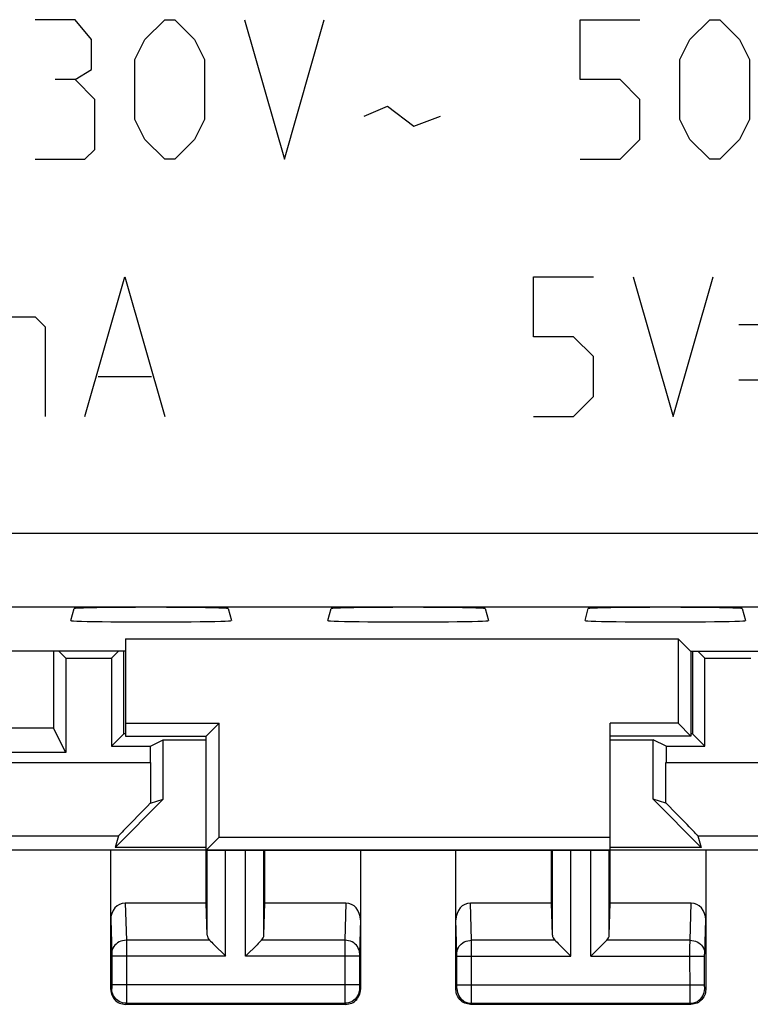
# Model space of a CAD drawing. Units: millimetres. Extents: x -22.5 to 22.3, y -24.6 to 24.4.
# Drawn here: x -5.3 to 4.6, y -24.6 to -11.2 of the extents above; entities that cross this region are included whole.
import ezdxf

# ---------------------------------------------------------------- set-up
doc = ezdxf.new("R2010")
doc.units = ezdxf.units.MM
doc.header["$LTSCALE"] = 16.335
for name, color, linetype in [('ASSI', 7, 'CONTINUOUS'), ('CURVE', 7, 'CONTINUOUS'), ('DRAFT', 7, 'CONTINUOUS'), ('RACCORDO', 7, 'CONTINUOUS')]:
    doc.layers.add(name, color=color, linetype=linetype)

msp = doc.modelspace()

# ---------------------------------------------------------------- linework, layer by layer
at = {"layer": 'ASSI', "color": 253, "linetype": 'CONTINUOUS'}
for p, q in [((-20.591, -18.162), (20.47, -18.162)), ((-20.591, -19.161), (20.47, -19.161)), ((-8.003, -21.28), (-3.57, -21.28)), ((3.449, -21.28), (7.882, -21.28)), ((-7.99, -22.28), (-4.004, -22.28)), ((3.883, -22.28), (7.869, -22.28)), ((-2.797, -23.631), (-2.797, -22.473)), ((-2.547, -23.917), (-2.547, -22.473)), ((-2.274, -23.917), (-2.274, -22.473)), ((-2.024, -23.631), (-2.024, -22.473)), ((1.903, -23.631), (1.903, -22.473)), ((2.153, -23.917), (2.153, -22.473)), ((2.426, -23.917), (2.426, -22.473)), ((2.676, -23.631), (2.676, -22.473)), ((-3.912, -23.195), (-3.897, -23.7)), ((-0.909, -23.195), (-0.924, -23.7)), ((0.803, -23.7), (0.788, -23.195)), ((3.776, -23.7), (3.791, -23.195)), ((-4.111, -23.424), (-4.097, -23.876)), ((-0.711, -23.424), (-0.724, -23.876)), ((0.603, -23.876), (0.589, -23.424)), ((3.976, -23.875), (3.989, -23.424)), ((-2.764, -23.7), (-3.897, -23.7)), ((-3.897, -23.7), (-3.897, -23.825)), ((-0.924, -23.7), (-2.057, -23.7)), ((-0.924, -23.7), (-0.925, -23.792)), ((1.936, -23.7), (0.803, -23.7)), ((0.803, -23.831), (0.803, -23.7)), ((3.776, -23.7), (2.643, -23.7)), ((3.775, -23.806), (3.776, -23.7)), ((-3.897, -23.825), (-3.897, -24.471)), ((-0.925, -23.792), (-0.924, -24.455)), ((0.803, -24.475), (0.803, -23.831)), ((3.776, -24.466), (3.775, -23.806)), ((-4.097, -23.876), (-4.097, -23.88)), ((-4.097, -23.88), (-4.097, -23.885)), ((-4.097, -23.885), (-4.097, -23.894)), ((-4.097, -23.894), (-4.097, -23.906)), ((-4.097, -23.906), (-4.097, -24.312)), ((-2.547, -23.917), (-4.097, -23.917)), ((-0.725, -23.917), (-2.274, -23.917)), ((-0.724, -23.888), (-0.725, -23.9)), ((-0.725, -23.9), (-0.725, -23.913)), ((-0.725, -23.913), (-0.725, -24.32)), ((-0.724, -23.876), (-0.724, -23.882)), ((-0.724, -23.882), (-0.724, -23.888)), ((0.603, -23.882), (0.603, -23.876)), ((0.603, -23.888), (0.603, -23.882)), ((0.603, -23.9), (0.603, -23.888)), ((0.603, -23.913), (0.603, -23.9)), ((0.603, -24.32), (0.603, -23.913)), ((0.603, -23.917), (2.153, -23.917)), ((2.426, -23.917), (3.975, -23.917)), ((3.975, -23.89), (3.976, -23.884)), ((3.975, -23.902), (3.975, -23.89)), ((3.975, -23.915), (3.975, -23.902)), ((3.975, -24.322), (3.975, -23.915)), ((-4.097, -24.359), (-4.111, -24.373)), ((-0.725, -24.309), (-4.097, -24.309)), ((-4.097, -24.312), (-4.097, -24.324)), ((-4.097, -24.324), (-4.097, -24.335)), ((-4.097, -24.335), (-4.097, -24.342)), ((-4.097, -24.342), (-4.097, -24.348)), ((-0.725, -24.32), (-0.725, -24.334)), ((-0.725, -24.334), (-0.724, -24.343)), ((-0.724, -24.343), (-0.724, -24.35)), ((-0.724, -24.359), (-0.711, -24.373)), ((0.589, -24.373), (0.603, -24.359)), ((0.603, -24.309), (3.975, -24.309)), ((0.603, -24.334), (0.603, -24.32)), ((0.603, -24.343), (0.603, -24.334)), ((3.975, -24.333), (3.975, -24.322)), ((3.976, -24.341), (3.975, -24.333)), ((3.976, -24.347), (3.976, -24.341)), ((3.976, -24.351), (3.976, -24.347)), ((3.989, -24.373), (3.976, -24.359)), ((-3.897, -24.471), (-3.897, -24.535)), ((-0.924, -24.455), (-0.924, -24.537)), ((0.803, -24.537), (0.803, -24.475)), ((3.776, -24.537), (3.776, -24.466)), ((-3.897, -24.559), (-3.911, -24.573)), ((-3.897, -24.559), (-0.924, -24.559)), ((-0.924, -24.537), (-0.924, -24.553)), ((-0.924, -24.559), (-0.911, -24.573)), ((0.789, -24.573), (0.803, -24.559)), ((0.803, -24.559), (3.776, -24.559)), ((3.776, -24.551), (3.776, -24.537)), ((3.776, -24.556), (3.776, -24.551)), ((3.789, -24.573), (3.776, -24.559))]:
    msp.add_line(p, q, dxfattribs=at)
at = {"layer": 'ASSI', "color": 7, "linetype": 'CONTINUOUS'}
for p, q in [((-4.653, -19.35), (-4.609, -19.188)), ((-2.512, -19.188), (-2.468, -19.35)), ((-1.153, -19.35), (-1.109, -19.188)), ((0.988, -19.188), (1.032, -19.35)), ((2.347, -19.35), (2.391, -19.188)), ((4.488, -19.188), (4.532, -19.35)), ((-3.911, -19.598), (3.615, -19.598)), ((-3.911, -19.598), (-3.911, -20.923)), ((3.784, -19.767), (3.615, -19.598)), ((3.615, -19.598), (3.615, -20.748)), ((-3.911, -19.767), (-5.561, -19.767)), ((-4.891, -19.767), (-4.89, -20.813)), ((-4.816, -19.767), (-4.723, -19.86)), ((-4.005, -19.767), (-4.098, -19.86)), ((-3.931, -20.893), (-3.93, -19.767)), ((3.784, -19.767), (5.439, -19.767)), ((3.789, -19.767), (3.789, -20.923)), ((3.809, -19.767), (3.81, -20.893)), ((3.977, -19.86), (3.884, -19.767)), ((-4.723, -19.86), (-4.098, -19.86)), ((-4.723, -19.86), (-4.723, -21.147)), ((-4.098, -19.86), (-4.098, -21.06)), ((3.977, -19.86), (4.602, -19.86)), ((3.977, -21.06), (3.977, -19.86)), ((-3.911, -20.748), (-2.636, -20.748)), ((-2.811, -20.923), (-2.636, -20.748)), ((-2.636, -22.298), (-2.636, -20.748)), ((3.615, -20.748), (2.689, -20.748)), ((2.689, -23.195), (2.689, -20.748)), ((3.615, -20.748), (3.789, -20.923)), ((-4.89, -20.813), (-5.851, -20.813)), ((-4.723, -21.147), (-4.89, -20.813)), ((-3.931, -20.893), (-4.098, -21.06)), ((-3.911, -20.893), (-3.931, -20.893)), ((3.81, -20.893), (3.789, -20.893)), ((3.977, -21.06), (3.81, -20.893)), ((-3.911, -20.923), (-2.811, -20.923)), ((-3.57, -21.06), (-3.396, -20.973)), ((-3.396, -20.973), (-2.811, -20.973)), ((-3.396, -21.783), (-3.396, -20.973)), ((-2.811, -23.195), (-2.811, -20.923)), ((3.789, -20.923), (2.689, -20.923)), ((2.689, -20.973), (3.274, -20.973)), ((3.449, -21.06), (3.274, -20.973)), ((3.274, -21.783), (3.274, -20.973)), ((-4.723, -21.147), (-6.185, -21.147)), ((-4.098, -21.06), (-3.57, -21.06)), ((-3.57, -21.28), (-3.57, -21.06)), ((3.449, -21.06), (3.977, -21.06)), ((3.449, -21.06), (3.449, -21.28)), ((-4.05, -22.438), (-3.396, -21.783)), ((-3.567, -21.833), (-3.396, -21.783)), ((3.446, -21.833), (3.274, -21.783)), ((3.929, -22.438), (3.274, -21.783)), ((-4.004, -22.28), (-4.05, -22.438)), ((-2.811, -22.473), (-2.636, -22.298)), ((-2.636, -22.298), (2.689, -22.298)), ((3.883, -22.28), (3.929, -22.438)), ((6.739, -22.473), (-6.861, -22.473)), ((-4.111, -24.373), (-4.111, -22.473)), ((-2.811, -22.438), (-4.05, -22.438)), ((-2.011, -23.195), (-2.011, -22.473)), ((-0.711, -22.473), (-0.711, -24.373)), ((0.589, -24.373), (0.589, -22.473)), ((1.889, -23.195), (1.889, -22.473)), ((3.929, -22.438), (2.689, -22.438)), ((3.989, -22.473), (3.989, -24.373)), ((-2.811, -23.195), (-3.912, -23.195)), ((-2.797, -23.631), (-2.811, -23.195)), ((-2.024, -23.631), (-2.011, -23.195)), ((-0.909, -23.195), (-2.011, -23.195)), ((1.889, -23.195), (0.788, -23.195)), ((1.903, -23.631), (1.889, -23.195)), ((2.676, -23.631), (2.689, -23.195)), ((3.791, -23.195), (2.689, -23.195)), ((-2.684, -23.781), (-2.568, -23.897)), ((-2.137, -23.781), (-2.254, -23.897)), ((2.016, -23.781), (2.132, -23.897)), ((2.446, -23.897), (2.563, -23.781)), ((-2.568, -23.897), (-2.547, -23.917)), ((-2.254, -23.897), (-2.274, -23.917)), ((2.132, -23.897), (2.153, -23.917)), ((2.426, -23.917), (2.446, -23.897)), ((-0.911, -24.573), (-3.911, -24.573)), ((3.789, -24.573), (0.789, -24.573))]:
    msp.add_line(p, q, dxfattribs=at)
at = {"layer": 'ASSI', "color": 253, "linetype": 'CONTINUOUS'}
for points in [[(-3.897, -23.7), (-3.923, -23.702), (-3.949, -23.707), (-3.973, -23.714), (-3.997, -23.724), (-4.018, -23.737), (-4.038, -23.752), (-4.055, -23.769), (-4.07, -23.787), (-4.081, -23.808), (-4.09, -23.829), (-4.095, -23.851), (-4.097, -23.874)], [(-0.724, -23.874), (-0.726, -23.851), (-0.731, -23.829), (-0.74, -23.808), (-0.752, -23.787), (-0.766, -23.769), (-0.783, -23.752), (-0.803, -23.737), (-0.825, -23.724), (-0.848, -23.714), (-0.873, -23.707), (-0.898, -23.702), (-0.924, -23.7)], [(0.603, -23.874), (0.605, -23.851), (0.61, -23.829), (0.619, -23.808), (0.63, -23.787), (0.645, -23.769), (0.662, -23.752), (0.682, -23.737), (0.703, -23.724), (0.727, -23.714), (0.751, -23.707), (0.777, -23.702), (0.803, -23.7)], [(3.776, -23.7), (3.802, -23.702), (3.827, -23.707), (3.852, -23.714), (3.875, -23.724), (3.897, -23.737), (3.917, -23.752), (3.934, -23.769), (3.948, -23.787), (3.96, -23.808), (3.969, -23.829), (3.974, -23.851), (3.976, -23.874)], [(3.976, -23.884), (3.976, -23.878), (3.976, -23.877)], [(-4.097, -24.348), (-4.097, -24.352), (-4.097, -24.353), (-4.097, -24.355), (-4.097, -24.356), (-4.097, -24.357), (-4.097, -24.358), (-4.097, -24.358), (-4.097, -24.359), (-4.097, -24.359), (-4.097, -24.359)], [(-3.897, -24.559), (-3.924, -24.558), (-3.949, -24.553), (-3.974, -24.544), (-3.997, -24.533), (-4.019, -24.518), (-4.039, -24.501), (-4.056, -24.481), (-4.071, -24.459), (-4.082, -24.436), (-4.091, -24.411), (-4.096, -24.386), (-4.097, -24.359)], [(-0.724, -24.359), (-0.726, -24.386), (-0.731, -24.411), (-0.739, -24.436), (-0.751, -24.459), (-0.765, -24.481), (-0.782, -24.501), (-0.802, -24.518), (-0.824, -24.533), (-0.847, -24.544), (-0.872, -24.553), (-0.898, -24.558), (-0.924, -24.559)], [(-0.724, -24.35), (-0.724, -24.352), (-0.724, -24.355), (-0.724, -24.357), (-0.724, -24.358), (-0.724, -24.359), (-0.724, -24.359)], [(0.603, -24.359), (0.603, -24.359), (0.603, -24.358), (0.603, -24.357), (0.603, -24.355), (0.603, -24.352), (0.603, -24.35), (0.603, -24.343)], [(0.603, -24.359), (0.604, -24.386), (0.609, -24.411), (0.618, -24.436), (0.629, -24.459), (0.644, -24.481), (0.661, -24.501), (0.681, -24.518), (0.703, -24.533), (0.726, -24.544), (0.751, -24.553), (0.776, -24.558), (0.803, -24.559)], [(3.776, -24.559), (3.802, -24.558), (3.828, -24.553), (3.853, -24.544), (3.876, -24.533), (3.898, -24.518), (3.918, -24.501), (3.935, -24.481), (3.949, -24.459), (3.961, -24.436), (3.969, -24.411), (3.974, -24.386), (3.976, -24.359)], [(3.976, -24.359), (3.976, -24.359), (3.976, -24.359), (3.976, -24.359), (3.976, -24.358), (3.976, -24.358), (3.976, -24.357), (3.976, -24.356), (3.976, -24.355), (3.976, -24.354), (3.976, -24.352)], [(-3.897, -24.535), (-3.897, -24.551), (-3.897, -24.554), (-3.897, -24.557), (-3.897, -24.559), (-3.897, -24.559)], [(-0.924, -24.553), (-0.924, -24.558), (-0.924, -24.559)], [(0.803, -24.559), (0.803, -24.558), (0.803, -24.553), (0.803, -24.537)], [(3.776, -24.559), (3.776, -24.559), (3.776, -24.558), (3.776, -24.556)]]:
    msp.add_lwpolyline(points, dxfattribs=at)
at = {"layer": 'ASSI', "color": 7, "linetype": 'CONTINUOUS'}
for points in [[(-2.764, -23.7), (-2.75, -23.714), (-2.735, -23.729), (-2.719, -23.745), (-2.702, -23.763), (-2.684, -23.781)], [(-2.057, -23.7), (-2.071, -23.714), (-2.086, -23.729), (-2.102, -23.745), (-2.119, -23.763), (-2.137, -23.781)], [(1.936, -23.7), (1.95, -23.714), (1.965, -23.729), (1.981, -23.745), (1.998, -23.763), (2.016, -23.781)], [(2.563, -23.781), (2.581, -23.763), (2.598, -23.745), (2.614, -23.729), (2.629, -23.714), (2.643, -23.7)], [(-4.111, -24.373), (-4.11, -24.393), (-4.106, -24.414), (-4.101, -24.434), (-4.093, -24.454), (-4.084, -24.473), (-4.072, -24.49), (-4.059, -24.507), (-4.045, -24.521), (-4.029, -24.534), (-4.011, -24.546), (-3.992, -24.555), (-3.972, -24.563), (-3.952, -24.568), (-3.931, -24.572), (-3.911, -24.573)], [(-0.911, -24.573), (-0.89, -24.572), (-0.869, -24.568), (-0.849, -24.563), (-0.829, -24.555), (-0.81, -24.546), (-0.793, -24.534), (-0.777, -24.521), (-0.762, -24.507), (-0.749, -24.49), (-0.738, -24.473), (-0.728, -24.454), (-0.72, -24.434), (-0.715, -24.414), (-0.712, -24.393), (-0.711, -24.373)], [(0.789, -24.573), (0.769, -24.572), (0.748, -24.568), (0.728, -24.563), (0.708, -24.555), (0.689, -24.546), (0.671, -24.534), (0.655, -24.521), (0.641, -24.507), (0.628, -24.49), (0.616, -24.473), (0.607, -24.454), (0.599, -24.434), (0.594, -24.414), (0.59, -24.393), (0.589, -24.373)], [(3.989, -24.373), (3.988, -24.393), (3.985, -24.414), (3.98, -24.434), (3.972, -24.454), (3.962, -24.473), (3.951, -24.49), (3.938, -24.507), (3.923, -24.521), (3.907, -24.534), (3.89, -24.546), (3.871, -24.555), (3.851, -24.563), (3.831, -24.568), (3.81, -24.572), (3.789, -24.573)]]:
    msp.add_lwpolyline(points, dxfattribs=at)
for centre, major_axis, ratio, start_param, end_param in [((-3.561, -19.188), (1.049, 0), 0.017455, 0.004677, 3.136916), ((-0.061, -19.188), (1.049, 0), 0.017455, 0.004677, 3.136916), ((3.439, -19.188), (1.049, 0), 0.017455, 0.004677, 3.136916), ((-3.561, -19.35), (1.092, 0), 0.017455, 3.136916, 6.287862), ((-0.061, -19.35), (1.092, 0), 0.017455, 3.136916, 6.287862), ((3.439, -19.35), (1.092, 0), 0.017455, 3.136916, 6.287862), ((-3.553, -21.28), (0, 1), 0.017455, -4.712389, -4.126828), ((3.431, -21.28), (0, 1), 0.017455, -2.156357, -1.570796), ((-3.004, -21.28), (1, 1), 0.006171, 2.162528, 3.13031), ((2.883, -21.28), (1, -1), 0.006171, 0.011282, 0.979064), ((-3.911, -23.426), (-0.007, 0.231), 0.865926, -0.026174, 1.535896), ((-0.911, -23.426), (0.007, 0.231), 0.865926, -1.535896, 0.026174), ((0.789, -23.426), (-0.007, 0.231), 0.865926, -0.026174, 1.535896), ((3.789, -23.426), (0.007, 0.231), 0.865926, -1.535896, 0.026174), ((-2.547, -23.628), (0.25, 0), 0.57735, -3.124139, -2.617994), ((-2.274, -23.628), (0.25, 0), 0.57735, -0.523599, -0.017453), ((2.153, -23.628), (0.25, 0), 0.57735, -3.124139, -2.617994), ((2.426, -23.628), (0.25, 0), 0.57735, -0.523599, -0.017453)]:
    msp.add_ellipse(centre, major_axis=major_axis, ratio=ratio, start_param=start_param, end_param=end_param, dxfattribs=at)
at = {"layer": 'CURVE', "color": 253, "linetype": 'CONTINUOUS'}
for p, q in [((-4.596, -11.173), (-5.139, -11.173)), ((-4.37, -11.444), (-4.596, -11.173)), ((-3.646, -11.444), (-3.375, -11.173)), ((-3.375, -11.173), (-3.239, -11.173)), ((-3.239, -11.173), (-2.968, -11.444)), ((-2.289, -11.173), (-1.746, -13.073)), ((-1.746, -13.073), (-1.203, -11.173)), ((2.28, -11.173), (3.094, -11.173)), ((2.28, -11.987), (2.28, -11.173)), ((3.773, -11.444), (4.044, -11.173)), ((4.044, -11.173), (4.18, -11.173)), ((4.18, -11.173), (4.451, -11.444)), ((-4.37, -11.851), (-4.37, -11.444)), ((-3.782, -11.715), (-3.646, -11.444)), ((-2.968, -11.444), (-2.832, -11.715)), ((3.637, -11.715), (3.773, -11.444)), ((4.451, -11.444), (4.587, -11.715)), ((-3.782, -12.53), (-3.782, -11.715)), ((-2.832, -11.715), (-2.832, -12.53)), ((3.637, -12.53), (3.637, -11.715)), ((4.587, -11.715), (4.587, -12.53)), ((-4.596, -11.987), (-4.37, -11.851)), ((-4.596, -11.987), (-4.868, -11.987)), ((-4.325, -12.258), (-4.596, -11.987)), ((2.823, -11.987), (2.28, -11.987)), ((3.094, -12.258), (2.823, -11.987)), ((-4.325, -12.937), (-4.325, -12.258)), ((3.094, -12.801), (3.094, -12.258)), ((-0.661, -12.485), (-0.344, -12.349)), ((-0.344, -12.349), (0.018, -12.62)), ((-3.646, -12.801), (-3.782, -12.53)), ((-2.832, -12.53), (-2.968, -12.801)), ((0.018, -12.62), (0.38, -12.485)), ((3.773, -12.801), (3.637, -12.53)), ((4.587, -12.53), (4.451, -12.801)), ((-3.375, -13.073), (-3.646, -12.801)), ((-2.968, -12.801), (-3.239, -13.073)), ((2.823, -13.073), (3.094, -12.801)), ((4.044, -13.073), (3.773, -12.801)), ((4.451, -12.801), (4.18, -13.073)), ((-4.461, -13.073), (-4.325, -12.937)), ((-5.139, -13.073), (-4.461, -13.073)), ((-3.239, -13.073), (-3.375, -13.073)), ((2.28, -13.073), (2.823, -13.073)), ((4.18, -13.073), (4.044, -13.073)), ((-4.461, -16.573), (-3.918, -14.673)), ((-3.918, -14.673), (-3.375, -16.573)), ((1.647, -14.673), (2.461, -14.673)), ((1.647, -15.487), (1.647, -14.673)), ((3.004, -14.673), (3.547, -16.573)), ((3.547, -16.573), (4.089, -14.673)), ((-6.225, -15.215), (-5.139, -15.215)), ((-5.139, -15.215), (-5.003, -15.351)), ((-5.003, -15.351), (-5.003, -16.573)), ((4.439, -15.323), (5.939, -15.323)), ((2.189, -15.487), (1.647, -15.487)), ((2.461, -15.758), (2.189, -15.487)), ((2.461, -16.301), (2.461, -15.758)), ((-4.28, -16.03), (-3.556, -16.03)), ((4.439, -16.073), (4.739, -16.073)), ((2.189, -16.573), (2.461, -16.301)), ((1.647, -16.573), (2.189, -16.573))]:
    msp.add_line(p, q, dxfattribs=at)
at = {"layer": 'DRAFT', "color": 7, "linetype": 'CONTINUOUS'}
for p, q in [((-4.653, -19.35), (-4.609, -19.188)), ((-2.512, -19.188), (-2.468, -19.35)), ((-1.153, -19.35), (-1.109, -19.188)), ((0.988, -19.188), (1.032, -19.35)), ((2.347, -19.35), (2.391, -19.188)), ((4.488, -19.188), (4.532, -19.35)), ((-3.911, -19.598), (3.615, -19.598)), ((-3.911, -19.598), (-3.911, -20.923)), ((3.784, -19.767), (3.615, -19.598)), ((3.615, -19.598), (3.615, -20.748)), ((-3.911, -19.767), (-5.561, -19.767)), ((3.784, -19.767), (5.439, -19.767)), ((3.789, -19.767), (3.789, -20.923)), ((-3.911, -20.748), (-2.636, -20.748)), ((-2.811, -20.923), (-2.636, -20.748)), ((-2.636, -22.298), (-2.636, -20.748)), ((3.615, -20.748), (2.689, -20.748)), ((2.689, -22.473), (2.689, -20.748)), ((3.615, -20.748), (3.789, -20.923)), ((-3.911, -20.923), (-2.811, -20.923)), ((-2.811, -22.473), (-2.811, -20.923)), ((3.789, -20.923), (2.689, -20.923)), ((-2.811, -22.473), (-2.636, -22.298)), ((-2.636, -22.298), (2.689, -22.298)), ((-2.811, -22.473), (2.689, -22.473))]:
    msp.add_line(p, q, dxfattribs=at)
for centre, major_axis, start_param, end_param in [((-3.561, -19.188), (1.049, 0), 0.004677, 3.136916), ((-0.061, -19.188), (1.049, 0), 0.004677, 3.136916), ((3.439, -19.188), (1.049, 0), 0.004677, 3.136916), ((-3.561, -19.35), (1.092, 0), 3.136916, 6.287862), ((-0.061, -19.35), (1.092, 0), 3.136916, 6.287862), ((3.439, -19.35), (1.092, 0), 3.136916, 6.287862)]:
    msp.add_ellipse(centre, major_axis=major_axis, ratio=0.017455, start_param=start_param, end_param=end_param, dxfattribs=at)
at = {"layer": 'RACCORDO', "color": 253, "linetype": 'CONTINUOUS'}
for p, q in [((-20.591, -18.162), (20.47, -18.162)), ((-20.591, -19.161), (20.47, -19.161))]:
    msp.add_line(p, q, dxfattribs=at)

doc.saveas('drawing.dxf')
